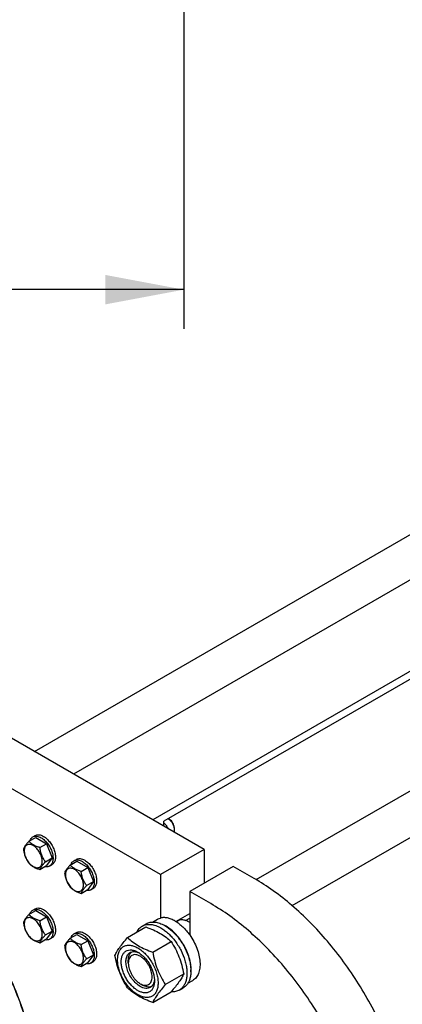
# Model space of a CAD drawing. Units: millimetres. Extents: x 0 to 7368, y -5 to 5211.
# Drawn here: x 5159 to 5500, y 2009 to 2888 of the extents above; entities that cross this region are included whole.
import ezdxf
from ezdxf.enums import TextEntityAlignment as Align

# ---------------------------------------------------------------- set-up
doc = ezdxf.new("R2010")
doc.units = ezdxf.units.MM
doc.header["$LTSCALE"] = 405.263158
doc.layers.get('0').update_dxf_attribs({"linetype": 'CONTINUOUS'})
doc.layers.add('DIMS', color=7, linetype='CONTINUOUS')
doc.dimstyles.new('DIMSTYLE_3', dxfattribs={"dimtxt": 61.403509, "dimasz": 70.175439, "dimexe": 2, "dimexo": 0, "dimgap": 0.875, "dimtad": 1, "dimlfac": 0.850746, "dimdsep": 46, "dimtxsty": 'Standard', "dimblk": '_FILLED', "dimblk1": '_FILLED', "dimblk2": '_FILLED', "dimcen": 0.09, "dimclrt": 5, "dimadec": 0, "dimazin": 0, "dimtp": 0.8, "dimtm": 0.8, "dimtfac": 1, "dimtofl": 0, "dimtmove": 0, "dimatfit": 3, "dimldrblk": '_FILLED', "dimfxl": 1, "dimtolj": 1, "dimarcsym": 0})

# ---------------------------------------------------------------- blocks, each defined once
blk = doc.blocks.new('_FILLED')
at = {"color": 0, "linetype": 'ByBlock'}
blk.add_solid([(0, 0), (-1, 0.1875), (-1, -0.1875)], dxfattribs=at)
blk = doc.blocks.new('*D3')
at = {"layer": 'DIMS', "color": 2, "linetype": 'Continuous'}
for p, q in [((4400.4, 3011.67), (4400.4, 2611.79)), ((5305.49, 3001.09), (5305.49, 2611.79)), ((4400.4, 2646.88), (4852.94, 2646.88)), ((5305.49, 2646.88), (4852.94, 2646.88))]:
    blk.add_line(p, q, dxfattribs=at)
at = {"layer": 'DIMS', "color": 2, "linetype": 'Continuous', "xscale": 70.1754385965, "yscale": 70.1754385965, "zscale": 70.1754385965, "rotation": 180}
blk.add_blockref('_FILLED', (4400.4, 2646.88), dxfattribs=at)
at = {"layer": 'DIMS', "color": 2, "linetype": 'Continuous', "xscale": 70.1754385965, "yscale": 70.1754385965, "zscale": 70.1754385965}
blk.add_blockref('_FILLED', (5305.49, 2646.88), dxfattribs=at)
at = {"layer": 'DIMS', "color": 5, "linetype": 'Continuous', "width": 0.644531}
blk.add_text('770', height=61.404, dxfattribs=at).set_placement((4852.94, 2662.23), align=Align.CENTER)

msp = doc.modelspace()

# ---------------------------------------------------------------- linework, layer by layer
at = {"color": 7, "linetype": 'Continuous'}
for p, q in [((5172.183, 2234.76), (6062.954, 2749.044)), ((6113.158, 2737.649), (5207.153, 2214.57)), ((6189.321, 2699.973), (5277.864, 2173.746)), ((6189.321, 2693.033), (5287.763, 2172.521)), ((5370.158, 2120.444), (6260.944, 2634.736)), ((5402.094, 2097.312), (6268.284, 2597.404)), ((5323.472, 2147.415), (5151.645, 2246.617)), ((5284.582, 2124.961), (5112.754, 2224.164)), ((5287.763, 2168.031), (5287.763, 2172.521)), ((5292.713, 2174.154), (5291.652, 2174.766)), ((5296.955, 2166.805), (5296.955, 2165.172)), ((5167.194, 2154.699), (5173.263, 2158.203)), ((5170.662, 2158.567), (5172.783, 2159.792)), ((5173.263, 2158.203), (5183.061, 2152.546)), ((5176.992, 2149.043), (5183.061, 2152.546)), ((5183.061, 2152.546), (5187.96, 2139.92)), ((5323.472, 2147.415), (5284.582, 2124.961)), ((5323.472, 2147.415), (5323.472, 2117.205)), ((5181.891, 2136.416), (5187.96, 2139.92)), ((5187.96, 2139.92), (5183.061, 2132.95)), ((5203.964, 2133.471), (5210.032, 2136.974)), ((5207.431, 2137.338), (5209.553, 2138.563)), ((5210.032, 2136.974), (5219.83, 2131.318)), ((5176.992, 2129.447), (5183.061, 2132.95)), ((5185.662, 2132.586), (5187.783, 2133.811)), ((5213.762, 2127.814), (5219.83, 2131.318)), ((5219.83, 2131.318), (5224.729, 2118.691)), ((5349.635, 2132.31), (5310.745, 2109.856)), ((5368.374, 2121.491), (5349.635, 2132.31)), ((5218.661, 2115.188), (5224.729, 2118.691)), ((5224.729, 2118.691), (5219.83, 2111.722)), ((5284.582, 2124.961), (5284.582, 2086.173)), ((5213.762, 2108.218), (5219.83, 2111.722)), ((5222.431, 2111.358), (5224.553, 2112.582)), ((5310.745, 2109.856), (5310.745, 2071.069)), ((5329.483, 2099.038), (5310.745, 2109.856)), ((5167.194, 2089.379), (5173.263, 2092.883)), ((5170.662, 2093.247), (5172.783, 2094.471)), ((5173.263, 2092.883), (5183.061, 2087.226)), ((5176.992, 2083.722), (5183.061, 2087.226)), ((5183.061, 2087.226), (5187.96, 2074.6)), ((5277.637, 2082.615), (5281.913, 2085.084)), ((5298.423, 2083.069), (5310.745, 2090.183)), ((5298.665, 2082.92), (5299.766, 2083.556)), ((5307.038, 2084.001), (5310.745, 2086.141)), ((5310.745, 2082.299), (5310.391, 2082.503)), ((5181.891, 2071.096), (5187.96, 2074.6)), ((5187.96, 2074.6), (5183.061, 2067.63)), ((5255.248, 2068.733), (5271.663, 2078.21)), ((5268.435, 2079.035), (5271.971, 2081.076)), ((5176.992, 2064.126), (5183.061, 2067.63)), ((5185.662, 2067.266), (5187.783, 2068.491)), ((5203.964, 2068.151), (5210.032, 2071.654)), ((5207.431, 2072.018), (5209.553, 2073.243)), ((5210.032, 2071.654), (5219.83, 2065.997)), ((5213.762, 2062.494), (5219.83, 2065.997)), ((5219.83, 2065.997), (5224.729, 2053.371)), ((5277.702, 2055.77), (5294.116, 2065.247)), ((5218.661, 2049.868), (5224.729, 2053.371)), ((5224.729, 2053.371), (5219.83, 2046.401)), ((5222.431, 2046.037), (5224.553, 2047.262)), ((5255.943, 2045.965), (5255.943, 2048.413)), ((5213.762, 2042.898), (5219.83, 2046.401)), ((5288.929, 2026.834), (5305.343, 2036.311)), ((5309.137, 2028.055), (5313.413, 2030.524)), ((5266.55, 2027.594), (5268.671, 2026.369)), ((5301.435, 2021.877), (5304.971, 2023.918)), ((5277.702, 2010.862), (5294.116, 2020.339))]:
    msp.add_line(p, q, dxfattribs=at)
for centre, radius, start, end in [((5300.188, 2064.833), 20.404, 58.844068, 59.99635), ((5275.555, 2054.565), 28.073, 59.974823, 64.482828)]:
    msp.add_arc(centre, radius, start, end, dxfattribs=at)
for points, knots in [([(5287.764, 2171.28), (5288.494, 2170.438), (5289.85, 2168.688), (5291.01, 2166.803), (5291.544, 2165.848)], [0, 0, 0, 0, 0.5046845, 1, 1, 1, 1]), ([(5291.641, 2174.761), (5292.404, 2174.266), (5293.837, 2172.975), (5295.505, 2170.594), (5296.635, 2167.938), (5296.955, 2166.062), (5296.955, 2165.172)], [0, 0, 0, 0, 0.2408759, 0.5036884, 0.7645072, 1, 1, 1, 1]), ([(5296.955, 2166.805), (5296.955, 2167.501), (5296.695, 2168.968), (5295.785, 2171.029), (5294.455, 2172.847), (5293.315, 2173.806), (5292.713, 2174.154)], [0, 0, 0, 0, 0.2372191, 0.5, 0.7627809, 1, 1, 1, 1]), ([(5296.955, 2165.172), (5296.955, 2164.968), (5296.925, 2164.217), (5296.763, 2163.464), (5296.543, 2162.962)], [0, 0, 0, 0, 0.2711573, 1, 1, 1, 1]), ([(5167.194, 2154.699), (5166.593, 2154.03), (5165.482, 2152.756), (5164.043, 2150.913), (5162.984, 2149.266), (5162.482, 2148.212), (5162.295, 2147.73)], [0, 0, 0, 0, 0.315401, 0.592108, 0.8188794, 1, 1, 1, 1]), ([(5176.992, 2149.043), (5175.987, 2149.363), (5174.052, 2150.048), (5171.369, 2151.332), (5169.076, 2152.885), (5167.779, 2154.088), (5167.194, 2154.699)], [0, 0, 0, 0, 0.276819, 0.5376908, 0.7779911, 1, 1, 1, 1]), ([(5168.084, 2155.214), (5168.326, 2155.924), (5168.828, 2156.931), (5169.807, 2157.992), (5170.368, 2158.397), (5170.662, 2158.567)], [0, 0, 0, 0, 0.521959, 0.7641115, 1, 1, 1, 1]), ([(5170.662, 2158.567), (5171.156, 2158.852), (5172.293, 2159.265), (5174.181, 2159.313), (5176.194, 2158.827), (5177.503, 2158.204), (5178.162, 2157.824)], [0, 0, 0, 0, 0.2177735, 0.4509532, 0.7102022, 1, 1, 1, 1]), ([(5172.783, 2159.792), (5173.278, 2160.077), (5174.415, 2160.49), (5176.303, 2160.537), (5178.315, 2160.052), (5179.625, 2159.429), (5180.283, 2159.049)], [0, 0, 0, 0, 0.2177735, 0.4509532, 0.7102022, 1, 1, 1, 1]), ([(5178.162, 2157.824), (5179.272, 2157.183), (5181.427, 2155.524), (5184.186, 2152.386), (5186.457, 2148.693), (5188.052, 2144.745), (5188.844, 2140.864), (5188.773, 2137.805), (5188.207, 2135.708), (5187.576, 2134.403), (5186.732, 2133.336), (5186.031, 2132.8), (5185.662, 2132.586)], [0, 0, 0, 0, 0.1286794, 0.2702719, 0.4174275, 0.5617741, 0.6954451, 0.8127107, 0.8646756, 0.9125098, 0.9571396, 1, 1, 1, 1]), ([(5180.283, 2159.049), (5181.393, 2158.408), (5183.549, 2156.749), (5186.307, 2153.611), (5188.578, 2149.917), (5190.173, 2145.97), (5190.965, 2142.088), (5190.894, 2139.03), (5190.328, 2136.932), (5189.697, 2135.628), (5188.854, 2134.561), (5188.153, 2134.024), (5187.783, 2133.811)], [0, 0, 0, 0, 0.1286794, 0.2702719, 0.4174275, 0.5617741, 0.6954451, 0.8127107, 0.8646756, 0.9125098, 0.9571396, 1, 1, 1, 1]), ([(5162.295, 2147.73), (5162.463, 2146.574), (5162.885, 2144.285), (5163.902, 2140.972), (5165.354, 2137.895), (5166.56, 2136.007), (5167.194, 2135.103)], [0, 0, 0, 0, 0.2562208, 0.5096514, 0.7578209, 1, 1, 1, 1]), ([(5179.152, 2136.84), (5179.152, 2137.477), (5179.035, 2138.803), (5178.401, 2141.526), (5176.929, 2144.865), (5174.774, 2147.809), (5172.732, 2149.72), (5171.168, 2150.816), (5169.595, 2151.564), (5168.066, 2151.934), (5166.63, 2151.897), (5165.352, 2151.434), (5164.312, 2150.559), (5163.562, 2149.333), (5163.117, 2147.824), (5163.03, 2146.726), (5163.03, 2146.148)], [0, 0, 0, 0, 0.0666214, 0.138505, 0.2915428, 0.4445803, 0.5164635, 0.5830844, 0.6434948, 0.697537, 0.7461449, 0.7915414, 0.8369379, 0.8855462, 0.939589, 1, 1, 1, 1]), ([(5163.03, 2146.148), (5163.03, 2145.511), (5163.146, 2144.185), (5163.78, 2141.462), (5165.252, 2138.123), (5167.408, 2135.179), (5169.449, 2133.268), (5171.013, 2132.172), (5172.586, 2131.424), (5174.115, 2131.054), (5175.551, 2131.091), (5176.829, 2131.554), (5177.87, 2132.429), (5178.619, 2133.655), (5179.064, 2135.164), (5179.152, 2136.262), (5179.152, 2136.84)], [0, 0, 0, 0, 0.0666214, 0.138505, 0.2915428, 0.4445803, 0.5164635, 0.5830844, 0.6434948, 0.697537, 0.7461449, 0.7915414, 0.8369379, 0.8855462, 0.939589, 1, 1, 1, 1]), ([(5181.891, 2136.416), (5181.257, 2137.32), (5180.051, 2139.208), (5178.599, 2142.285), (5177.582, 2145.598), (5177.16, 2147.887), (5176.992, 2149.043)], [0, 0, 0, 0, 0.2421791, 0.4903486, 0.7437792, 1, 1, 1, 1]), ([(5167.194, 2135.103), (5167.779, 2134.492), (5169.076, 2133.289), (5171.369, 2131.736), (5174.052, 2130.452), (5175.987, 2129.767), (5176.992, 2129.447)], [0, 0, 0, 0, 0.2220089, 0.4623092, 0.723181, 1, 1, 1, 1]), ([(5176.992, 2129.447), (5177.179, 2129.928), (5177.681, 2130.983), (5178.74, 2132.63), (5180.179, 2134.473), (5181.29, 2135.747), (5181.891, 2136.416)], [0, 0, 0, 0, 0.1811206, 0.407892, 0.684599, 1, 1, 1, 1]), ([(5204.854, 2133.986), (5205.095, 2134.696), (5205.597, 2135.702), (5206.577, 2136.763), (5207.138, 2137.169), (5207.431, 2137.338)], [0, 0, 0, 0, 0.521959, 0.7641115, 1, 1, 1, 1]), ([(5207.431, 2137.338), (5207.926, 2137.624), (5209.063, 2138.037), (5210.951, 2138.084), (5212.964, 2137.599), (5214.273, 2136.976), (5214.931, 2136.595)], [0, 0, 0, 0, 0.2177735, 0.4509532, 0.7102022, 1, 1, 1, 1]), ([(5209.553, 2138.563), (5210.047, 2138.849), (5211.184, 2139.262), (5213.072, 2139.309), (5215.085, 2138.824), (5216.394, 2138.2), (5217.053, 2137.82)], [0, 0, 0, 0, 0.2177735, 0.4509532, 0.7102022, 1, 1, 1, 1]), ([(5214.931, 2136.595), (5216.042, 2135.954), (5218.197, 2134.296), (5220.956, 2131.157), (5223.227, 2127.464), (5224.822, 2123.516), (5225.613, 2119.635), (5225.542, 2116.577), (5224.976, 2114.479), (5224.346, 2113.174), (5223.502, 2112.108), (5222.801, 2111.571), (5222.431, 2111.358)], [0, 0, 0, 0, 0.1286794, 0.2702719, 0.4174275, 0.5617741, 0.6954451, 0.8127107, 0.8646756, 0.9125098, 0.9571396, 1, 1, 1, 1]), ([(5217.053, 2137.82), (5218.163, 2137.179), (5220.318, 2135.521), (5223.077, 2132.382), (5225.348, 2128.689), (5226.943, 2124.741), (5227.735, 2120.86), (5227.664, 2117.801), (5227.098, 2115.704), (5226.467, 2114.399), (5225.624, 2113.332), (5224.922, 2112.796), (5224.553, 2112.582)], [0, 0, 0, 0, 0.1286794, 0.2702719, 0.4174275, 0.5617741, 0.6954451, 0.8127107, 0.8646756, 0.9125098, 0.9571396, 1, 1, 1, 1]), ([(5185.662, 2132.586), (5185.368, 2132.417), (5184.736, 2132.134), (5183.328, 2131.816), (5182.205, 2131.884), (5181.47, 2132.03)], [0, 0, 0, 0, 0.2358885, 0.478041, 1, 1, 1, 1]), ([(5203.964, 2133.471), (5203.363, 2132.801), (5202.252, 2131.528), (5200.812, 2129.684), (5199.754, 2128.038), (5199.252, 2126.983), (5199.065, 2126.501)], [0, 0, 0, 0, 0.315401, 0.592108, 0.8188794, 1, 1, 1, 1]), ([(5199.065, 2126.501), (5199.233, 2125.345), (5199.654, 2123.056), (5200.672, 2119.743), (5202.124, 2116.667), (5203.329, 2114.778), (5203.964, 2113.875)], [0, 0, 0, 0, 0.2562208, 0.5096514, 0.7578209, 1, 1, 1, 1]), ([(5215.921, 2115.612), (5215.921, 2116.249), (5215.805, 2117.575), (5215.171, 2120.297), (5213.699, 2123.636), (5211.543, 2126.581), (5209.502, 2128.491), (5207.938, 2129.588), (5206.365, 2130.336), (5204.836, 2130.705), (5203.4, 2130.669), (5202.122, 2130.205), (5201.081, 2129.33), (5200.332, 2128.105), (5199.887, 2126.596), (5199.799, 2125.497), (5199.799, 2124.919)], [0, 0, 0, 0, 0.0666214, 0.138505, 0.2915428, 0.4445803, 0.5164635, 0.5830844, 0.6434948, 0.697537, 0.7461449, 0.7915414, 0.8369379, 0.8855462, 0.939589, 1, 1, 1, 1]), ([(5213.762, 2127.814), (5212.757, 2128.135), (5210.822, 2128.819), (5208.138, 2130.104), (5205.846, 2131.656), (5204.549, 2132.859), (5203.964, 2133.471)], [0, 0, 0, 0, 0.276819, 0.5376908, 0.7779911, 1, 1, 1, 1]), ([(5218.661, 2115.188), (5218.026, 2116.091), (5216.821, 2117.98), (5215.369, 2121.056), (5214.351, 2124.369), (5213.93, 2126.658), (5213.762, 2127.814)], [0, 0, 0, 0, 0.2421791, 0.4903486, 0.7437792, 1, 1, 1, 1]), ([(5173.21, 1939.41), (5173.169, 1947.407), (5171.846, 1963.964), (5166.69, 1989.031), (5158.433, 2014.593), (5147.303, 2039.941), (5133.61, 2064.375), (5117.731, 2087.219), (5100.109, 2107.837), (5087.16, 2120.061), (5080.492, 2125.624)], [0, 0, 0, 0, 0.1122039, 0.232238, 0.3583592, 0.4884239, 0.620051, 0.7507692, 0.8781595, 1, 1, 1, 1]), ([(5173.212, 1939.411), (5173.212, 1947.398), (5171.958, 1963.951), (5166.873, 1989.026), (5158.657, 2014.616), (5147.542, 2039.998), (5133.839, 2064.464), (5117.933, 2087.326), (5100.273, 2107.939), (5087.291, 2120.143), (5080.607, 2125.689)], [0, 0, 0, 0, 0.1120164, 0.2319671, 0.3580951, 0.4882294, 0.6199543, 0.7507608, 0.8781935, 1, 1, 1, 1]), ([(5199.799, 2124.919), (5199.799, 2124.282), (5199.916, 2122.956), (5200.55, 2120.234), (5202.022, 2116.895), (5204.177, 2113.95), (5206.219, 2112.04), (5207.783, 2110.943), (5209.355, 2110.195), (5210.885, 2109.826), (5212.321, 2109.862), (5213.599, 2110.326), (5214.639, 2111.201), (5215.389, 2112.426), (5215.834, 2113.935), (5215.921, 2115.034), (5215.921, 2115.612)], [0, 0, 0, 0, 0.0666214, 0.138505, 0.2915428, 0.4445803, 0.5164635, 0.5830844, 0.6434948, 0.697537, 0.7461449, 0.7915414, 0.8369379, 0.8855462, 0.939589, 1, 1, 1, 1]), ([(5484.079, 1985.288), (5480.815, 1992.533), (5473.759, 2006.828), (5461.737, 2027.463), (5448.388, 2047.116), (5433.905, 2065.507), (5418.49, 2082.375), (5402.362, 2097.482), (5385.75, 2110.614), (5374.183, 2118.138), (5368.374, 2121.491)], [0, 0, 0, 0, 0.1314186, 0.2633946, 0.394669, 0.5240029, 0.6502147, 0.7722189, 0.8890682, 1, 1, 1, 1]), ([(5203.964, 2113.875), (5204.549, 2113.263), (5205.846, 2112.06), (5208.138, 2110.508), (5210.822, 2109.223), (5212.757, 2108.539), (5213.762, 2108.218)], [0, 0, 0, 0, 0.2220089, 0.4623092, 0.723181, 1, 1, 1, 1]), ([(5213.762, 2108.218), (5213.949, 2108.7), (5214.451, 2109.755), (5215.509, 2111.401), (5216.949, 2113.245), (5218.06, 2114.518), (5218.661, 2115.188)], [0, 0, 0, 0, 0.1811206, 0.407892, 0.684599, 1, 1, 1, 1]), ([(5222.431, 2111.358), (5222.138, 2111.188), (5221.506, 2110.905), (5220.097, 2110.587), (5218.975, 2110.656), (5218.239, 2110.801)], [0, 0, 0, 0, 0.2358885, 0.478041, 1, 1, 1, 1]), ([(5168.084, 2089.894), (5168.326, 2090.604), (5168.828, 2091.611), (5169.807, 2092.671), (5170.368, 2093.077), (5170.662, 2093.247)], [0, 0, 0, 0, 0.521959, 0.7641115, 1, 1, 1, 1]), ([(5170.662, 2093.247), (5171.156, 2093.532), (5172.293, 2093.945), (5174.181, 2093.992), (5176.194, 2093.507), (5177.503, 2092.884), (5178.162, 2092.504)], [0, 0, 0, 0, 0.2177735, 0.4509532, 0.7102022, 1, 1, 1, 1]), ([(5172.783, 2094.471), (5173.278, 2094.757), (5174.415, 2095.17), (5176.303, 2095.217), (5178.315, 2094.732), (5179.625, 2094.109), (5180.283, 2093.729)], [0, 0, 0, 0, 0.2177735, 0.4509532, 0.7102022, 1, 1, 1, 1]), ([(5178.162, 2092.504), (5179.272, 2091.863), (5181.427, 2090.204), (5184.186, 2087.066), (5186.457, 2083.373), (5188.052, 2079.425), (5188.844, 2075.543), (5188.773, 2072.485), (5188.207, 2070.387), (5187.576, 2069.083), (5186.732, 2068.016), (5186.031, 2067.479), (5185.662, 2067.266)], [0, 0, 0, 0, 0.1286794, 0.2702719, 0.4174275, 0.5617741, 0.6954451, 0.8127107, 0.8646756, 0.9125098, 0.9571396, 1, 1, 1, 1]), ([(5180.283, 2093.729), (5181.393, 2093.088), (5183.549, 2091.429), (5186.307, 2088.291), (5188.578, 2084.597), (5190.173, 2080.65), (5190.965, 2076.768), (5190.894, 2073.71), (5190.328, 2071.612), (5189.697, 2070.307), (5188.854, 2069.241), (5188.153, 2068.704), (5187.783, 2068.491)], [0, 0, 0, 0, 0.1286794, 0.2702719, 0.4174275, 0.5617741, 0.6954451, 0.8127107, 0.8646756, 0.9125098, 0.9571396, 1, 1, 1, 1]), ([(5445.188, 1962.835), (5441.925, 1970.08), (5434.868, 1984.375), (5422.846, 2005.01), (5409.498, 2024.663), (5395.014, 2043.054), (5379.6, 2059.922), (5363.472, 2075.029), (5346.86, 2088.16), (5335.292, 2095.684), (5329.483, 2099.038)], [0, 0, 0, 0, 0.1314186, 0.2633946, 0.394669, 0.5240029, 0.6502147, 0.7722189, 0.8890682, 1, 1, 1, 1]), ([(5167.194, 2089.379), (5166.593, 2088.71), (5165.482, 2087.436), (5164.043, 2085.593), (5162.984, 2083.946), (5162.482, 2082.891), (5162.295, 2082.41)], [0, 0, 0, 0, 0.315401, 0.592108, 0.8188794, 1, 1, 1, 1]), ([(5162.295, 2082.41), (5162.463, 2081.253), (5162.885, 2078.964), (5163.902, 2075.652), (5165.354, 2072.575), (5166.56, 2070.686), (5167.194, 2069.783)], [0, 0, 0, 0, 0.2562208, 0.5096514, 0.7578209, 1, 1, 1, 1]), ([(5179.152, 2071.52), (5179.152, 2072.157), (5179.035, 2073.483), (5178.401, 2076.206), (5176.929, 2079.545), (5174.774, 2082.489), (5172.732, 2084.4), (5171.168, 2085.496), (5169.595, 2086.244), (5168.066, 2086.614), (5166.63, 2086.577), (5165.352, 2086.114), (5164.312, 2085.238), (5163.562, 2084.013), (5163.117, 2082.504), (5163.03, 2081.406), (5163.03, 2080.828)], [0, 0, 0, 0, 0.0666214, 0.138505, 0.2915428, 0.4445803, 0.5164635, 0.5830844, 0.6434948, 0.697537, 0.7461449, 0.7915414, 0.8369379, 0.8855462, 0.939589, 1, 1, 1, 1]), ([(5176.992, 2083.722), (5175.987, 2084.043), (5174.052, 2084.728), (5171.369, 2086.012), (5169.076, 2087.565), (5167.779, 2088.767), (5167.194, 2089.379)], [0, 0, 0, 0, 0.276819, 0.5376908, 0.7779911, 1, 1, 1, 1]), ([(5181.891, 2071.096), (5181.257, 2071.999), (5180.051, 2073.888), (5178.599, 2076.965), (5177.582, 2080.277), (5177.16, 2082.566), (5176.992, 2083.722)], [0, 0, 0, 0, 0.2421791, 0.4903486, 0.7437792, 1, 1, 1, 1]), ([(5271.971, 2081.076), (5272.512, 2081.388), (5273.661, 2081.926), (5275.519, 2082.44), (5277.501, 2082.661), (5280.353, 2082.562), (5284.144, 2081.649), (5287.022, 2080.278), (5288.471, 2079.442)], [0, 0, 0, 0, 0.1080966, 0.218231, 0.332257, 0.4517073, 0.7106002, 1, 1, 1, 1]), ([(5281.913, 2085.084), (5282.12, 2085.204), (5282.97, 2085.656), (5283.882, 2085.991), (5284.582, 2086.173)], [0, 0, 0, 0, 0.248376, 1, 1, 1, 1]), ([(5297.663, 2083.524), (5296.546, 2084.169), (5294.32, 2085.269), (5290.909, 2086.323), (5287.642, 2086.68), (5285.55, 2086.426), (5284.582, 2086.173)], [0, 0, 0, 0, 0.2833546, 0.5428601, 0.7801916, 1, 1, 1, 1]), ([(5297.663, 2083.524), (5298.872, 2082.826), (5301.271, 2081.208), (5305.872, 2077.251), (5308.912, 2073.662), (5310.745, 2071.069)], [0, 0, 0, 0, 0.2302978, 0.4759596, 1, 1, 1, 1]), ([(5310.391, 2082.503), (5309.458, 2083.042), (5307.603, 2083.924), (5304.754, 2084.613), (5302.479, 2084.553), (5300.854, 2084.103), (5300.115, 2083.757), (5299.766, 2083.556)], [0, 0, 0, 0, 0.2895781, 0.5486309, 0.7816342, 0.8918366, 1, 1, 1, 1]), ([(5163.03, 2080.828), (5163.03, 2080.191), (5163.146, 2078.864), (5163.78, 2076.142), (5165.252, 2072.803), (5167.408, 2069.859), (5169.449, 2067.948), (5171.013, 2066.852), (5172.586, 2066.103), (5174.115, 2065.734), (5175.551, 2065.771), (5176.829, 2066.234), (5177.87, 2067.109), (5178.619, 2068.335), (5179.064, 2069.844), (5179.152, 2070.942), (5179.152, 2071.52)], [0, 0, 0, 0, 0.0666214, 0.138505, 0.2915428, 0.4445803, 0.5164635, 0.5830844, 0.6434948, 0.697537, 0.7461449, 0.7915414, 0.8369379, 0.8855462, 0.939589, 1, 1, 1, 1]), ([(5209.553, 2073.243), (5210.047, 2073.529), (5211.184, 2073.941), (5213.072, 2073.989), (5215.085, 2073.503), (5216.394, 2072.88), (5217.053, 2072.5)], [0, 0, 0, 0, 0.2177735, 0.4509532, 0.7102022, 1, 1, 1, 1]), ([(5263.513, 2073.506), (5264.067, 2074.668), (5265.108, 2076.298), (5266.913, 2078.04), (5267.915, 2078.734), (5268.435, 2079.035)], [0, 0, 0, 0, 0.5151391, 0.7596695, 1, 1, 1, 1]), ([(5268.435, 2079.035), (5268.976, 2079.347), (5270.125, 2079.885), (5271.984, 2080.399), (5273.965, 2080.62), (5276.818, 2080.521), (5280.608, 2079.608), (5283.487, 2078.237), (5284.935, 2077.4)], [0, 0, 0, 0, 0.1080966, 0.218231, 0.332257, 0.4517073, 0.7106002, 1, 1, 1, 1]), ([(5271.663, 2078.21), (5273.891, 2077.41), (5278.198, 2075.728), (5284.232, 2072.724), (5289.54, 2069.233), (5292.667, 2066.592), (5294.116, 2065.247)], [0, 0, 0, 0, 0.2720297, 0.5307148, 0.7728259, 1, 1, 1, 1]), ([(5284.935, 2077.4), (5286.121, 2076.716), (5288.476, 2075.142), (5291.812, 2072.335), (5295, 2069.061), (5298.99, 2064.135), (5303.184, 2057.312), (5306.16, 2049.952), (5307.63, 2044.025), (5308.23, 2039.787), (5308.332, 2035.774), (5307.932, 2032.067), (5307.034, 2028.744), (5305.647, 2025.874), (5303.791, 2023.527), (5302.249, 2022.347), (5301.435, 2021.877)], [0, 0, 0, 0, 0.0624104, 0.1287774, 0.1984001, 0.2704078, 0.4174466, 0.5616787, 0.630306, 0.6954222, 0.7563968, 0.8128592, 0.864783, 0.9125792, 0.9571736, 1, 1, 1, 1]), ([(5288.471, 2079.442), (5289.656, 2078.757), (5292.012, 2077.183), (5295.347, 2074.376), (5298.536, 2071.102), (5302.526, 2066.176), (5306.719, 2059.353), (5309.695, 2051.993), (5311.165, 2046.066), (5311.765, 2041.828), (5311.867, 2037.815), (5311.467, 2034.109), (5310.569, 2030.785), (5309.183, 2027.915), (5307.327, 2025.568), (5305.784, 2024.388), (5304.971, 2023.918)], [0, 0, 0, 0, 0.0624104, 0.1287774, 0.1984001, 0.2704078, 0.4174466, 0.5616787, 0.630306, 0.6954222, 0.7563968, 0.8128592, 0.864783, 0.9125792, 0.9571736, 1, 1, 1, 1]), ([(5311.791, 2038.093), (5311.933, 2039.875), (5311.847, 2043.642), (5310.797, 2049.393), (5308.865, 2055.3), (5306.132, 2061.115), (5302.712, 2066.599), (5298.745, 2071.524), (5294.397, 2075.685), (5291.216, 2077.939), (5289.602, 2078.87)], [0, 0, 0, 0, 0.1106904, 0.2317808, 0.3607459, 0.4942601, 0.6285837, 0.7599059, 0.8846828, 1, 1, 1, 1]), ([(5167.194, 2069.783), (5167.779, 2069.171), (5169.076, 2067.969), (5171.369, 2066.416), (5174.052, 2065.132), (5175.987, 2064.447), (5176.992, 2064.126)], [0, 0, 0, 0, 0.2220089, 0.4623092, 0.723181, 1, 1, 1, 1]), ([(5176.992, 2064.126), (5177.179, 2064.608), (5177.681, 2065.663), (5178.74, 2067.309), (5180.179, 2069.153), (5181.29, 2070.426), (5181.891, 2071.096)], [0, 0, 0, 0, 0.1811206, 0.407892, 0.684599, 1, 1, 1, 1]), ([(5185.662, 2067.266), (5185.368, 2067.096), (5184.736, 2066.813), (5183.328, 2066.495), (5182.205, 2066.564), (5181.47, 2066.71)], [0, 0, 0, 0, 0.2358885, 0.478041, 1, 1, 1, 1]), ([(5203.964, 2068.151), (5203.363, 2067.481), (5202.252, 2066.207), (5200.812, 2064.364), (5199.754, 2062.718), (5199.252, 2061.663), (5199.065, 2061.181)], [0, 0, 0, 0, 0.315401, 0.592108, 0.8188794, 1, 1, 1, 1]), ([(5215.921, 2050.291), (5215.921, 2050.929), (5215.805, 2052.255), (5215.171, 2054.977), (5213.699, 2058.316), (5211.543, 2061.26), (5209.502, 2063.171), (5207.938, 2064.267), (5206.365, 2065.016), (5204.836, 2065.385), (5203.4, 2065.348), (5202.122, 2064.885), (5201.081, 2064.01), (5200.332, 2062.785), (5199.887, 2061.276), (5199.799, 2060.177), (5199.799, 2059.599)], [0, 0, 0, 0, 0.0666214, 0.138505, 0.2915428, 0.4445803, 0.5164635, 0.5830844, 0.6434948, 0.697537, 0.7461449, 0.7915414, 0.8369379, 0.8855462, 0.939589, 1, 1, 1, 1]), ([(5213.762, 2062.494), (5212.757, 2062.814), (5210.822, 2063.499), (5208.138, 2064.783), (5205.846, 2066.336), (5204.549, 2067.539), (5203.964, 2068.151)], [0, 0, 0, 0, 0.276819, 0.5376908, 0.7779911, 1, 1, 1, 1]), ([(5204.854, 2068.666), (5205.095, 2069.376), (5205.597, 2070.382), (5206.577, 2071.443), (5207.138, 2071.849), (5207.431, 2072.018)], [0, 0, 0, 0, 0.521959, 0.7641115, 1, 1, 1, 1]), ([(5207.431, 2072.018), (5207.926, 2072.304), (5209.063, 2072.717), (5210.951, 2072.764), (5212.964, 2072.279), (5214.273, 2071.655), (5214.931, 2071.275)], [0, 0, 0, 0, 0.2177735, 0.4509532, 0.7102022, 1, 1, 1, 1]), ([(5214.931, 2071.275), (5216.042, 2070.634), (5218.197, 2068.976), (5220.956, 2065.837), (5223.227, 2062.144), (5224.822, 2058.196), (5225.613, 2054.315), (5225.542, 2051.256), (5224.976, 2049.159), (5224.346, 2047.854), (5223.502, 2046.787), (5222.801, 2046.251), (5222.431, 2046.037)], [0, 0, 0, 0, 0.1286794, 0.2702719, 0.4174275, 0.5617741, 0.6954451, 0.8127107, 0.8646756, 0.9125098, 0.9571396, 1, 1, 1, 1]), ([(5217.053, 2072.5), (5218.163, 2071.859), (5220.318, 2070.2), (5223.077, 2067.062), (5225.348, 2063.369), (5226.943, 2059.421), (5227.735, 2055.54), (5227.664, 2052.481), (5227.098, 2050.384), (5226.467, 2049.079), (5225.624, 2048.012), (5224.922, 2047.476), (5224.553, 2047.262)], [0, 0, 0, 0, 0.1286794, 0.2702719, 0.4174275, 0.5617741, 0.6954451, 0.8127107, 0.8646756, 0.9125098, 0.9571396, 1, 1, 1, 1]), ([(5244.021, 2052.761), (5244.554, 2053.912), (5245.846, 2056.375), (5248.333, 2060.187), (5251.531, 2064.368), (5253.951, 2067.236), (5255.248, 2068.733)], [0, 0, 0, 0, 0.1941909, 0.4252957, 0.6965305, 1, 1, 1, 1]), ([(5255.248, 2068.733), (5256.697, 2067.388), (5259.825, 2064.747), (5265.133, 2061.256), (5271.166, 2058.252), (5275.473, 2056.57), (5277.702, 2055.77)], [0, 0, 0, 0, 0.2271741, 0.4692852, 0.7279703, 1, 1, 1, 1]), ([(5294.116, 2065.247), (5295.477, 2063.105), (5298.069, 2058.675), (5301.289, 2051.602), (5303.713, 2044.093), (5304.854, 2038.923), (5305.343, 2036.311)], [0, 0, 0, 0, 0.2437274, 0.4921422, 0.7447939, 1, 1, 1, 1]), ([(5310.745, 2071.069), (5312.05, 2069.221), (5314.42, 2065.372), (5317.194, 2059.297), (5319.089, 2053.152), (5320.018, 2047.213), (5319.948, 2042.514), (5319.331, 2039.122), (5318.628, 2036.864), (5317.677, 2034.846), (5316.487, 2033.093), (5315.071, 2031.627), (5313.982, 2030.853), (5313.413, 2030.524)], [0, 0, 0, 0, 0.1520434, 0.3028138, 0.4477453, 0.582856, 0.7052758, 0.7613852, 0.8141124, 0.8637385, 0.9107577, 0.9558801, 1, 1, 1, 1]), ([(5199.065, 2061.181), (5199.233, 2060.025), (5199.654, 2057.736), (5200.672, 2054.423), (5202.124, 2051.347), (5203.329, 2049.458), (5203.964, 2048.555)], [0, 0, 0, 0, 0.2562208, 0.5096514, 0.7578209, 1, 1, 1, 1]), ([(5199.799, 2059.599), (5199.799, 2058.962), (5199.916, 2057.636), (5200.55, 2054.914), (5202.022, 2051.574), (5204.177, 2048.63), (5206.219, 2046.72), (5207.783, 2045.623), (5209.355, 2044.875), (5210.885, 2044.506), (5212.321, 2044.542), (5213.599, 2045.006), (5214.639, 2045.881), (5215.389, 2047.106), (5215.834, 2048.615), (5215.921, 2049.714), (5215.921, 2050.291)], [0, 0, 0, 0, 0.0666214, 0.138505, 0.2915428, 0.4445803, 0.5164635, 0.5830844, 0.6434948, 0.697537, 0.7461449, 0.7915414, 0.8369379, 0.8855462, 0.939589, 1, 1, 1, 1]), ([(5218.661, 2049.868), (5218.026, 2050.771), (5216.821, 2052.659), (5215.369, 2055.736), (5214.351, 2059.049), (5213.93, 2061.338), (5213.762, 2062.494)], [0, 0, 0, 0, 0.2421791, 0.4903486, 0.7437792, 1, 1, 1, 1]), ([(5246.363, 2049.047), (5246.363, 2050.342), (5246.559, 2052.805), (5247.555, 2056.186), (5248.985, 2058.518), (5250.43, 2059.94), (5251.633, 2060.78), (5252.962, 2061.402), (5254.916, 2061.943), (5257.651, 2062.015), (5261.078, 2061.187), (5264.603, 2059.51), (5268.108, 2057.052), (5271.471, 2053.907), (5274.568, 2050.19), (5277.285, 2046.039), (5279.521, 2041.611), (5281.192, 2037.069), (5282.234, 2032.586), (5282.496, 2029.614), (5282.496, 2028.186)], [0, 0, 0, 0, 0.0603605, 0.1143581, 0.1629258, 0.1858965, 0.2084422, 0.2309879, 0.2539585, 0.3025258, 0.3565229, 0.4168828, 0.483448, 0.5552712, 0.630872, 0.7084408, 0.7860096, 0.8616107, 0.9334343, 1, 1, 1, 1]), ([(5264.429, 2021.47), (5263.413, 2022.057), (5261.405, 2023.464), (5258.642, 2026.049), (5256.096, 2029.105), (5253.863, 2032.516), (5252.025, 2036.156), (5250.652, 2039.888), (5249.795, 2043.574), (5249.486, 2047.079), (5249.741, 2050.277), (5250.561, 2053.058), (5251.941, 2055.315), (5253.858, 2056.927), (5256.212, 2057.78), (5258.857, 2057.848), (5261.675, 2057.168), (5263.508, 2056.295), (5264.429, 2055.763)], [0, 0, 0, 0, 0.0665861, 0.1384319, 0.2140567, 0.2916499, 0.3692432, 0.4448682, 0.5167145, 0.5833012, 0.6436808, 0.6976954, 0.7462784, 0.7916514, 0.8370242, 0.8856068, 0.9396209, 1, 1, 1, 1]), ([(5255.943, 2048.413), (5255.943, 2049.195), (5256.046, 2050.692), (5256.556, 2052.784), (5257.41, 2054.566), (5258.225, 2055.535), (5258.673, 2055.933)], [0, 0, 0, 0, 0.2851841, 0.5448267, 0.7811424, 1, 1, 1, 1]), ([(5257.551, 2055.43), (5258.083, 2055.737), (5259.285, 2056.2), (5261.28, 2056.347), (5263.415, 2055.974), (5264.821, 2055.424), (5265.53, 2055.08)], [0, 0, 0, 0, 0.2222677, 0.4574164, 0.7150091, 1, 1, 1, 1]), ([(5203.964, 2048.555), (5204.549, 2047.943), (5205.846, 2046.74), (5208.138, 2045.187), (5210.822, 2043.903), (5212.757, 2043.218), (5213.762, 2042.898)], [0, 0, 0, 0, 0.2220089, 0.4623092, 0.723181, 1, 1, 1, 1]), ([(5213.762, 2042.898), (5213.949, 2043.38), (5214.451, 2044.434), (5215.509, 2046.081), (5216.949, 2047.924), (5218.06, 2049.198), (5218.661, 2049.868)], [0, 0, 0, 0, 0.1811206, 0.407892, 0.684599, 1, 1, 1, 1]), ([(5255.248, 2023.826), (5253.887, 2025.968), (5251.295, 2030.397), (5248.076, 2037.471), (5245.652, 2044.979), (5244.511, 2050.149), (5244.021, 2052.761)], [0, 0, 0, 0, 0.2437274, 0.4921422, 0.7447939, 1, 1, 1, 1]), ([(5282.496, 2028.186), (5282.496, 2026.891), (5282.3, 2024.429), (5281.304, 2021.048), (5279.874, 2018.715), (5278.428, 2017.294), (5277.225, 2016.454), (5275.896, 2015.832), (5273.943, 2015.291), (5271.207, 2015.218), (5267.781, 2016.047), (5264.255, 2017.724), (5260.75, 2020.181), (5257.388, 2023.326), (5254.291, 2027.044), (5251.573, 2031.194), (5249.338, 2035.623), (5247.667, 2040.164), (5246.624, 2044.647), (5246.363, 2047.619), (5246.363, 2049.047)], [0, 0, 0, 0, 0.0603605, 0.1143581, 0.1629258, 0.1858965, 0.2084422, 0.2309879, 0.2539585, 0.3025258, 0.3565229, 0.4168828, 0.483448, 0.5552712, 0.630872, 0.7084408, 0.7860096, 0.8616107, 0.9334343, 1, 1, 1, 1]), ([(5266.551, 2025.144), (5265.218, 2025.914), (5262.632, 2027.904), (5259.321, 2031.67), (5256.596, 2036.102), (5254.683, 2040.837), (5253.866, 2044.84), (5253.789, 2047.85), (5254.007, 2049.871), (5254.497, 2051.684), (5255.253, 2053.25), (5256.266, 2054.53), (5257.107, 2055.174), (5257.551, 2055.43)], [0, 0, 0, 0, 0.1286453, 0.2702003, 0.417317, 0.5616254, 0.6952611, 0.7562679, 0.8127602, 0.8647114, 0.912533, 0.957151, 1, 1, 1, 1]), ([(5266.551, 2052.089), (5265.892, 2052.469), (5264.583, 2053.093), (5262.57, 2053.579), (5260.681, 2053.53), (5258.999, 2052.921), (5257.63, 2051.769), (5256.644, 2050.156), (5256.058, 2048.171), (5255.943, 2046.725), (5255.943, 2045.965)], [0, 0, 0, 0, 0.1449119, 0.2745316, 0.3911168, 0.4999998, 0.6088844, 0.7254739, 0.8550995, 1, 1, 1, 1]), ([(5264.43, 2055.763), (5265.446, 2055.176), (5267.454, 2053.769), (5270.217, 2051.184), (5272.763, 2048.129), (5274.996, 2044.717), (5276.834, 2041.078), (5278.207, 2037.345), (5279.064, 2033.66), (5279.279, 2031.218), (5279.279, 2030.044)], [0, 0, 0, 0, 0.1141547, 0.2373263, 0.3669759, 0.4999999, 0.6330239, 0.7626735, 0.8858451, 1, 1, 1, 1]), ([(5266.551, 2027.594), (5267.209, 2027.214), (5268.518, 2026.59), (5270.531, 2026.104), (5272.42, 2026.152), (5274.102, 2026.762), (5275.471, 2027.914), (5276.457, 2029.526), (5277.043, 2031.512), (5277.225, 2033.797), (5277.004, 2036.3), (5276.392, 2038.933), (5275.411, 2041.599), (5274.099, 2044.199), (5272.503, 2046.636), (5270.684, 2048.819), (5268.711, 2050.665), (5267.277, 2051.67), (5266.551, 2052.089)], [0, 0, 0, 0, 0.0603864, 0.1144006, 0.1629833, 0.2083562, 0.2537293, 0.3023124, 0.3563272, 0.4167069, 0.4832937, 0.5551401, 0.6307653, 0.7083587, 0.7859522, 0.8615771, 0.9334231, 1, 1, 1, 1]), ([(5277.702, 2055.77), (5278.192, 2053.158), (5279.333, 2047.988), (5281.757, 2040.479), (5284.976, 2033.406), (5287.568, 2028.977), (5288.929, 2026.834)], [0, 0, 0, 0, 0.2552061, 0.5078578, 0.7562726, 1, 1, 1, 1]), ([(5222.431, 2046.037), (5222.138, 2045.868), (5221.506, 2045.585), (5220.097, 2045.267), (5218.975, 2045.335), (5218.239, 2045.481)], [0, 0, 0, 0, 0.2358885, 0.478041, 1, 1, 1, 1]), ([(5255.943, 2045.965), (5255.943, 2045.126), (5256.097, 2043.381), (5256.709, 2040.749), (5257.69, 2038.083), (5259.003, 2035.484), (5260.598, 2033.047), (5262.416, 2030.865), (5264.389, 2029.018), (5265.824, 2028.014), (5266.55, 2027.594)], [0, 0, 0, 0, 0.1141581, 0.2373319, 0.366983, 0.500008, 0.6330332, 0.7626843, 0.885858, 1, 1, 1, 1]), ([(5279.279, 2030.044), (5279.279, 2028.979), (5279.118, 2026.956), (5278.298, 2024.176), (5276.917, 2021.919), (5275.001, 2020.307), (5272.646, 2019.453), (5270.001, 2019.386), (5267.184, 2020.065), (5265.351, 2020.938), (5264.429, 2021.47)], [0, 0, 0, 0, 0.1449003, 0.2745259, 0.3911163, 0.5000029, 0.608889, 0.7254779, 0.8551016, 1, 1, 1, 1]), ([(5279.238, 2031.345), (5279.181, 2030.559), (5278.956, 2029.064), (5278.211, 2027.027), (5277.085, 2025.371), (5276.083, 2024.56), (5275.551, 2024.253)], [0, 0, 0, 0, 0.2850225, 0.5426255, 0.7777611, 1, 1, 1, 1]), ([(5305.343, 2036.311), (5304.811, 2035.161), (5303.519, 2032.698), (5301.032, 2028.885), (5297.834, 2024.704), (5295.414, 2021.836), (5294.116, 2020.339)], [0, 0, 0, 0, 0.1941909, 0.4252957, 0.6965305, 1, 1, 1, 1]), ([(5277.702, 2010.862), (5275.473, 2011.662), (5271.166, 2013.345), (5265.133, 2016.348), (5259.825, 2019.839), (5256.697, 2022.48), (5255.248, 2023.826)], [0, 0, 0, 0, 0.2720297, 0.5307148, 0.7728259, 1, 1, 1, 1]), ([(5275.551, 2024.253), (5274.957, 2023.91), (5273.593, 2023.415), (5271.327, 2023.358), (5268.912, 2023.94), (5267.341, 2024.688), (5266.551, 2025.144)], [0, 0, 0, 0, 0.2177734, 0.450953, 0.7102018, 1, 1, 1, 1]), ([(5276.549, 2024.974), (5275.979, 2024.784), (5274.733, 2024.563), (5272.763, 2024.714), (5270.696, 2025.318), (5269.348, 2025.978), (5268.671, 2026.369)], [0, 0, 0, 0, 0.2188601, 0.4551753, 0.7148165, 1, 1, 1, 1]), ([(5288.929, 2026.834), (5287.631, 2025.337), (5285.212, 2022.469), (5282.014, 2018.289), (5279.526, 2014.476), (5278.234, 2012.013), (5277.702, 2010.862)], [0, 0, 0, 0, 0.3034695, 0.5747043, 0.8058091, 1, 1, 1, 1]), ([(5301.435, 2021.877), (5300.913, 2021.575), (5299.806, 2021.053), (5297.384, 2020.36), (5295.443, 2020.277), (5294.154, 2020.381)], [0, 0, 0, 0, 0.2402618, 0.4847548, 1, 1, 1, 1])]:
    msp.add_open_spline(points, degree=3, knots=knots, dxfattribs=at)

# ---------------------------------------------------------------- dimensions: what is measured, and where the dimension line sits
at = {"layer": 'DIMS', "color": 2, "linetype": 'Continuous'}
dim = msp.add_linear_dim(base=(5305.487, 2646.879), p1=(4400.399, 3011.672), p2=(5305.487, 3001.093), dimstyle='DIMSTYLE_3', dxfattribs=at)
dim.commit()
dim.dimension.update_dxf_attribs({"geometry": '*D3', "text_midpoint": (4852.943, 2646.879), "dimtype": 160})

doc.saveas('drawing.dxf')
